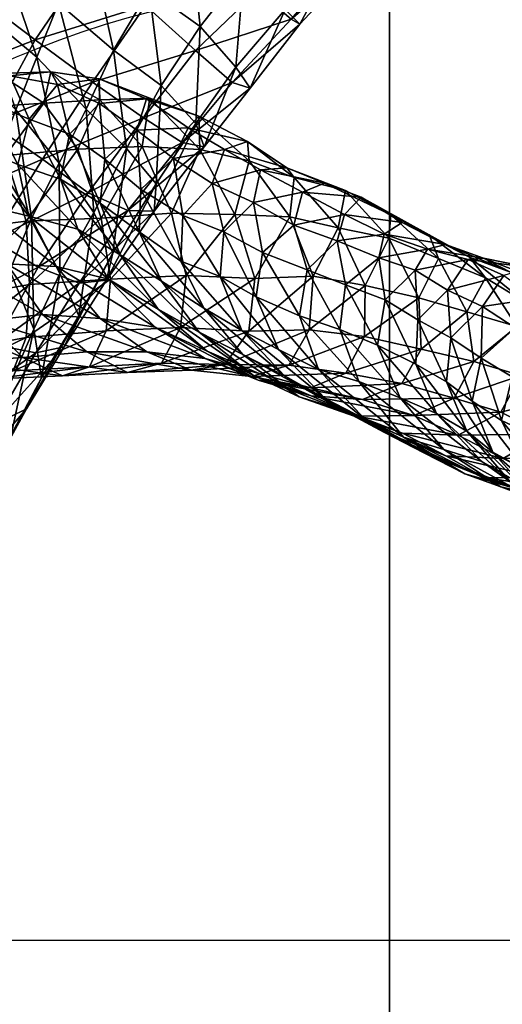
# Model space of a CAD drawing. Units: millimetres. Extents: x 8869 to 11318, y 1224 to 2473.
# Drawn here: x 10027 to 10113, y 1837 to 2014 of the extents above; entities that cross this region are included whole.
import ezdxf

# ---------------------------------------------------------------- set-up
doc = ezdxf.new("R2010")
doc.units = ezdxf.units.MM
doc.header["$MEASUREMENT"] = 0
doc.layers.add('Predefinito', color=7, linetype='Continuous', true_color=0x000000)

msp = doc.modelspace()

# ---------------------------------------------------------------- linework, layer by layer
at = {"layer": 'Predefinito'}
for p, q in [((10093.16, 2462.83, 102.68), (10093.16, 1234.71, 102.68)), ((10093.16, 1248.77, 77.68), (10093.16, 2448.77, 77.68)), ((8879.1, 1848.77, 102.68), (11307.22, 1848.77, 102.68)), ((8893.16, 1848.77, 77.68), (11293.16, 1848.77, 77.68))]:
    msp.add_line(p, q, dxfattribs=at)
for centre in [(10093.16, 1848.77, -660.08), (10093.16, 1848.77, -652.08), (10093.16, 1848.77, -656.08)]:
    msp.add_circle(centre, 172.5, dxfattribs=at)
for points, knots in [([(10565.66, 1848.77, -660.08), (10565.66, 2170.27, -660.08), (10093.16, 2170.27, -660.08), (9620.66, 2170.27, -660.08), (9620.66, 1848.77, -660.08), (9620.66, 1527.27, -660.08), (10093.16, 1527.27, -660.08), (10565.66, 1527.27, -660.08), (10565.66, 1848.77, -660.08)], [0, 0, 0, 1.570796, 1.570796, 3.141593, 3.141593, 4.712389, 4.712389, 6.283185, 6.283185, 6.283185]), ([(10565.66, 1848.77, -652.08), (10565.66, 1527.27, -652.08), (10093.16, 1527.27, -652.08), (9620.66, 1527.27, -652.08), (9620.66, 1848.77, -652.08), (9620.66, 2170.27, -652.08), (10093.16, 2170.27, -652.08), (10565.66, 2170.27, -652.08), (10565.66, 1848.77, -652.08)], [-6.283185, -6.283185, -6.283185, -4.712389, -4.712389, -3.141593, -3.141593, -1.570796, -1.570796, 0, 0, 0]), ([(10565.66, 1848.77, -656.08), (10565.66, 2170.27, -656.08), (10093.16, 2170.27, -656.08), (9620.66, 2170.27, -656.08), (9620.66, 1848.77, -656.08), (9620.66, 1527.27, -656.08), (10093.16, 1527.27, -656.08), (10565.66, 1527.27, -656.08), (10565.66, 1848.77, -656.08)], [0, 0, 0, 1.570796, 1.570796, 3.141593, 3.141593, 4.712389, 4.712389, 6.283185, 6.283185, 6.283185])]:
    msp.add_rational_spline(points, [1, 0.707106781187, 1, 0.707106781187, 1, 0.707106781187, 1, 0.707106781187, 1], degree=2, knots=knots, dxfattribs=at)

# ---------------------------------------------------------------- meshes
mesh = msp.add_polyface(dxfattribs=at)
corners = [(10120.44, 2058.26, -561.55), (10106.71, 2048.2, -578.38), (10111.99, 2048.56, -598.3), (10113.05, 2052.08, -611.78), (10098.54, 2039.3, -624.62), (10093.98, 2045.31, -631.34), (10086.91, 2057.66, -542.39), (10085.93, 2041.64, -570.73), (10097.05, 2051.33, -559.27), (10094.93, 2036.97, -591.29), (10099.11, 2036.7, -610.56), (10098.54, 2039.3, -624.62), (10113.05, 2052.08, -611.78), (10086.42, 2027.16, -633.68), (10080.89, 2032.68, -640.52), (10084.23, 2027.03, -599.46), (10087.6, 2024.93, -619.46), (10086.42, 2027.16, -633.68), (10097.8, 1969.32, -255.65), (10091.22, 1971.58, -236.81), (10099.98, 1973.1, -226.4), (10107.32, 1971.23, -245.93), (10110.1, 1971.47, -211.86), (10085.27, 1966.71, -240.24), (10083.74, 1974.63, -218.22), (10091.22, 1971.58, -236.81), (10083.74, 1974.63, -218.22), (10092.21, 1975.84, -207.44), (10103.25, 1973.93, -192.13), (10114.96, 1969, -176.03), (10085.06, 1979.38, -189.07), (10095.42, 1977.89, -172.79), (10107.54, 1971.66, -156.43), (10088.06, 1982.47, -154.07), (10100.33, 1975.67, -136.09), (10110.42, 1967.97, -121.06), (10081.48, 1984.99, -134.96), (10093.4, 1979.31, -116.74), (10102.01, 1971.44, -100.78), (10085.23, 1983.68, -97.41), (10093.03, 1975.08, -80.59), (10083.92, 1976.98, -60.7), (10088.78, 1966.56, -48.21)]
mesh.append_faces([[corners[k] for k in face] for face in [(0, 1, 2, 2), (3, 4, 5, 5), (6, 7, 8, 8), (8, 7, 9, 9), (8, 9, 1, 1), (1, 9, 10, 10), (1, 10, 2, 2), (2, 10, 11, 11), (2, 11, 12, 12), (4, 13, 14, 14), (4, 14, 5, 5), (7, 15, 9, 9), (9, 15, 16, 16), (9, 16, 10, 10), (10, 16, 17, 17), (10, 17, 11, 11), (18, 19, 20, 20), (18, 20, 21, 21), (21, 20, 22, 22), (23, 24, 25, 25), (19, 26, 27, 27), (19, 27, 20, 20), (20, 27, 28, 28), (20, 28, 22, 22), (22, 28, 29, 29), (26, 30, 27, 27), (27, 30, 31, 31), (27, 31, 28, 28), (28, 31, 32, 32), (28, 32, 29, 29), (30, 33, 31, 31), (31, 33, 34, 34), (31, 34, 32, 32), (32, 34, 35, 35), (33, 36, 37, 37), (33, 37, 34, 34), (34, 37, 38, 38), (34, 38, 35, 35), (36, 39, 37, 37), (37, 39, 40, 40), (37, 40, 38, 38), (39, 41, 40, 40), (40, 41, 42, 42)]])
mesh = msp.add_polyface(dxfattribs=at)
corners = [(10085.93, 2041.64, -570.73), (10075.93, 2032.59, -577.84), (10084.23, 2027.03, -599.46), (10086.42, 2027.16, -633.68), (10075.44, 2014.51, -637.55), (10069.48, 2019.66, -644.48), (10080.89, 2032.68, -640.52), (10080.89, 2032.68, -640.52), (10069.48, 2019.66, -644.48), (10060.32, 2028.83, -644.14), (10065.31, 2041.1, -560.53), (10057.26, 2030.31, -563.56), (10066.92, 2023.19, -581.16), (10074.38, 2016.27, -603.07), (10077.01, 2013.6, -622.99), (10087.6, 2024.93, -619.46), (10075.44, 2014.51, -637.55), (10086.42, 2027.16, -633.68), (10064.85, 2003.11, -639.56), (10058.25, 2008.88, -645.88), (10058.25, 2008.88, -645.88), (10049.25, 2016.94, -643.75), (10060.32, 2028.83, -644.14), (10049.25, 2016.94, -643.75), (10039.01, 2024.87, -633.16), (10048.79, 2039.14, -633.29), (10028.87, 2032.33, -616.71), (10036.34, 2044.75, -544.78), (10029.18, 2035.32, -543.35), (10039.51, 2026.97, -548.66), (10046.04, 2037.02, -548.95), (10039.51, 2026.97, -548.66), (10049.91, 2019.78, -562.83), (10059.07, 2013.18, -582.39), (10065.53, 2005.88, -605.11), (10068.1, 2002.11, -625.44), (10068.1, 2002.11, -625.44), (10064.85, 2003.11, -639.56), (10048.89, 1996.72, -639.85), (10058.25, 2008.88, -645.88), (10039.69, 2003.19, -637.6), (10049.25, 2016.94, -643.75), (10039.69, 2003.19, -637.6), (10029.37, 2010.78, -627.92), (10033.57, 2017.41, -545.5), (10043.5, 2008.94, -560.06), (10052.05, 2002.55, -579.34), (10058.31, 1995.74, -600.06), (10023.75, 2025.31, -538.16), (10029.66, 2007.68, -538.75), (10038.59, 1998.33, -551.88), (10033.41, 2002.76, -98.01), (10024.85, 2004.29, -85.24), (10032.22, 2005.02, -67.02)]
mesh.append_faces([[corners[k] for k in face] for face in [(0, 1, 2, 2), (3, 4, 5, 5), (3, 5, 6, 6), (7, 8, 9, 9), (10, 11, 12, 12), (10, 12, 1, 1), (1, 12, 13, 13), (1, 13, 2, 2), (2, 13, 14, 14), (2, 14, 15, 15), (15, 14, 16, 16), (15, 16, 17, 17), (4, 18, 19, 19), (4, 19, 5, 5), (8, 20, 21, 21), (8, 21, 9, 9), (22, 23, 24, 24), (22, 24, 25, 25), (25, 24, 26, 26), (27, 28, 29, 29), (30, 31, 32, 32), (30, 32, 11, 11), (11, 32, 33, 33), (11, 33, 12, 12), (12, 33, 34, 34), (12, 34, 13, 13), (13, 34, 35, 35), (13, 35, 14, 14), (14, 36, 37, 37), (14, 37, 16, 16), (18, 38, 19, 19), (39, 40, 41, 41), (23, 42, 43, 43), (23, 43, 24, 24), (28, 44, 29, 29), (31, 44, 45, 45), (31, 45, 32, 32), (32, 45, 46, 46), (32, 46, 33, 33), (33, 47, 34, 34), (48, 49, 44, 44), (44, 49, 50, 50), (44, 50, 45, 45), (51, 52, 53, 53)]])
mesh = msp.add_polyface(dxfattribs=at)
corners = [(10039.01, 2024.87, -633.16), (10029.37, 2010.78, -627.92), (10020.2, 2017.69, -610.29), (10028.87, 2032.33, -616.71), (10012.67, 2024.23, -589.67), (10021.59, 2038.4, -596.35), (10009.21, 2029.93, -569.37), (10021.48, 2041.07, -546.77), (10015.16, 2030.8, -541.24), (10023.75, 2025.31, -538.16), (10029.18, 2035.32, -543.35), (10023.75, 2025.31, -538.16), (10033.57, 2017.41, -545.5), (10039.69, 2003.19, -637.6), (10021.26, 1995.76, -619.05), (10011.88, 2003.95, -599.44), (10005.11, 2012.2, -578.37), (10002.64, 2018.35, -558.23), (10004.99, 2021.34, -541.66), (10010.14, 2031.84, -552.19), (10010.14, 2031.84, -552.19), (10004.99, 2021.34, -541.66), (10010.8, 2021.31, -531.69), (10015.16, 2030.8, -541.24), (10010.8, 2021.31, -531.69), (10019.55, 2016.13, -531.03), (10019.55, 2016.13, -531.03), (10029.66, 2007.68, -538.75), (9998.92, 2000.98, -565.43), (9997.93, 2007.91, -545.54), (10001.44, 2012.41, -529.71), (10001.44, 2012.41, -529.71), (10008.06, 2011.92, -520.23), (10008.06, 2011.92, -520.23), (10016.73, 2007.21, -521.95), (10016.73, 2007.21, -521.95), (10025.88, 1998.17, -529.99), (9998.64, 2002.74, -516.09), (9998.64, 2002.74, -516.09), (10005.69, 2003.05, -508.91), (10014.11, 1998.42, -510.73), (10024.85, 2004.29, -85.24), (10015.91, 2005.47, -71.32), (10022.75, 2004.7, -53.11), (10032.22, 2005.02, -67.02), (10011.05, 2000.91, -81.47), (10006.14, 2005.04, -56.3), (10015.91, 2005.47, -71.32), (10006.14, 2005.04, -56.3), (10012.53, 2004.13, -38.54), (10002.14, 2001.11, -67.49), (9995.63, 2006.65, -45.17), (9995.63, 2006.65, -45.17), (10000.67, 2005.73, -25.14)]
mesh.append_faces([[corners[k] for k in face] for face in [(0, 1, 2, 2), (0, 2, 3, 3), (3, 2, 4, 4), (3, 4, 5, 5), (5, 4, 6, 6), (7, 8, 9, 9), (10, 11, 12, 12), (13, 14, 1, 1), (1, 15, 2, 2), (2, 15, 16, 16), (2, 16, 4, 4), (4, 16, 17, 17), (4, 17, 6, 6), (6, 17, 18, 18), (6, 18, 19, 19), (20, 21, 22, 22), (20, 22, 23, 23), (8, 24, 25, 25), (8, 25, 9, 9), (11, 26, 27, 27), (15, 28, 16, 16), (16, 28, 29, 29), (16, 29, 17, 17), (17, 29, 30, 30), (17, 30, 18, 18), (21, 31, 32, 32), (21, 32, 22, 22), (24, 33, 34, 34), (24, 34, 25, 25), (26, 35, 36, 36), (26, 36, 27, 27), (29, 37, 30, 30), (31, 38, 39, 39), (31, 39, 32, 32), (33, 40, 34, 34), (41, 42, 43, 43), (41, 43, 44, 44), (45, 46, 47, 47), (42, 48, 49, 49), (42, 49, 43, 43), (50, 51, 46, 46), (48, 52, 53, 53), (48, 53, 49, 49)]])
mesh = msp.add_polyface(dxfattribs=at)
corners = [(10064.85, 2003.11, -639.56), (10055.82, 1992.32, -633), (10048.89, 1996.72, -639.85), (10059.07, 2013.18, -582.39), (10052.05, 2002.55, -579.34), (10058.31, 1995.74, -600.06), (10065.53, 2005.88, -605.11), (10059.79, 1991.55, -619.17), (10068.1, 2002.11, -625.44), (10068.1, 2002.11, -625.44), (10059.79, 1991.55, -619.17), (10055.82, 1992.32, -633), (10064.85, 2003.11, -639.56), (10051.16, 1984.89, -592.35), (10050.83, 1979.93, -611.42), (10046.04, 1980.07, -625.66), (10083.74, 1974.63, -218.22), (10075.97, 1977.42, -199.51), (10085.06, 1979.38, -189.07), (10070.33, 1972.51, -203.93), (10063.37, 1976.26, -185.97), (10068.7, 1981.54, -181.86), (10075.97, 1977.42, -199.51), (10068.7, 1981.54, -181.86), (10077.49, 1983.34, -170.16), (10088.06, 1982.47, -154.07), (10055.97, 1979.15, -168.22), (10061.25, 1984.93, -164.24), (10061.25, 1984.93, -164.24), (10069.97, 1987.4, -151.99), (10081.48, 1984.99, -134.96), (10054.27, 1989.41, -145.75), (10054.27, 1989.41, -145.75), (10063.46, 1991.04, -134.46), (10074.69, 1987.73, -116.37), (10085.23, 1983.68, -97.41), (10056.9, 1994.92, -116.14), (10067.62, 1992.47, -98.16), (10075.99, 1986.01, -77.82), (10083.92, 1976.98, -60.7), (10049.42, 2000.18, -99.22), (10058.82, 1997.05, -79.56), (10067.92, 1988.98, -58.95), (10075.21, 1978.94, -41.23), (10050.04, 2000.3, -61.63), (10059, 1991.03, -39.68), (10065.31, 1979.38, -21.62), (10053.91, 1979.58, -2.21)]
mesh.append_faces([[corners[k] for k in face] for face in [(0, 1, 2, 2), (3, 4, 5, 5), (6, 5, 7, 7), (6, 7, 8, 8), (9, 10, 11, 11), (9, 11, 12, 12), (4, 13, 5, 5), (5, 14, 7, 7), (10, 15, 11, 11), (16, 17, 18, 18), (19, 20, 21, 21), (19, 21, 22, 22), (17, 23, 24, 24), (17, 24, 18, 18), (18, 24, 25, 25), (20, 26, 27, 27), (20, 27, 21, 21), (23, 28, 29, 29), (23, 29, 24, 24), (24, 29, 30, 30), (24, 30, 25, 25), (26, 31, 27, 27), (28, 32, 33, 33), (28, 33, 29, 29), (29, 33, 34, 34), (29, 34, 30, 30), (30, 34, 35, 35), (32, 36, 33, 33), (33, 36, 37, 37), (33, 37, 34, 34), (34, 37, 38, 38), (34, 38, 35, 35), (35, 38, 39, 39), (36, 40, 41, 41), (36, 41, 37, 37), (37, 41, 42, 42), (37, 42, 38, 38), (38, 42, 43, 43), (38, 43, 39, 39), (41, 44, 45, 45), (41, 45, 42, 42), (42, 45, 46, 46), (42, 46, 43, 43), (45, 47, 46, 46)]])
mesh = msp.add_polyface(dxfattribs=at)
corners = [(10048.89, 1996.72, -639.85), (10038.94, 1983.27, -630.97), (10030.68, 1989.33, -629.86), (10039.69, 2003.19, -637.6), (10030.68, 1989.33, -629.86), (10021.26, 1995.76, -619.05), (10029.37, 2010.78, -627.92), (10011.88, 2003.95, -599.44), (10021.72, 1974.77, -618.32), (10021.72, 1974.77, -618.32), (10013.52, 1981.84, -607.63), (10029.66, 2007.68, -538.75), (10025.88, 1998.17, -529.99), (10033.73, 1988.57, -543.9), (10038.59, 1998.33, -551.88), (10016.73, 2007.21, -521.95), (10014.11, 1998.42, -510.73), (10022.38, 1989.03, -520.76), (10028.72, 1978.68, -533.67), (10033.85, 1968.76, -553.34), (10039.95, 1979.69, -563.67), (10019.05, 1980.56, -508.1), (10024.81, 1969.29, -522.47), (10044.67, 1972.12, -123.83), (10037.04, 1976.7, -109.99), (10033.95, 1985.68, -119.79), (10041.11, 1981.39, -134.41), (10033.95, 1985.68, -119.79), (10035.55, 1993.78, -120.89), (10035.55, 1993.78, -120.89), (10028.33, 1996.5, -107.79), (10033.41, 2002.76, -98.01), (10028.27, 1979.05, -96.45), (10026.25, 1988.35, -108.14), (10026.25, 1988.35, -108.14), (10028.33, 1996.5, -107.79), (10020.27, 1999.95, -94.9), (10024.85, 2004.29, -85.24), (10033.41, 2002.76, -98.01), (10032.22, 2005.02, -67.02), (10040.93, 2003.74, -82.16), (10033.21, 1969.98, -79.46), (10019.18, 1981.3, -85.91), (10019.18, 1981.3, -85.91), (10018.44, 1991.76, -95.77), (10018.44, 1991.76, -95.77), (10020.27, 1999.95, -94.9), (10015.91, 2005.47, -71.32), (10022.75, 2004.7, -53.11), (10030.97, 1999.4, -30.36), (10041.05, 2000, -45.13), (10037.05, 1991.08, -6.35), (10024.32, 1970.49, -68.34), (10010, 1982.22, -76.37), (10012.53, 2004.13, -38.54), (10019.31, 1998.62, -17.44), (10024.04, 1989.97, 5.2), (10027.77, 1978.15, 26.68), (10041.29, 1978.7, 12.79), (10010.51, 1989.14, 18.49), (10013.51, 1976.37, 36.15)]
mesh.append_faces([[corners[k] for k in face] for face in [(0, 1, 2, 2), (3, 4, 5, 5), (6, 5, 7, 7), (1, 8, 2, 2), (4, 9, 10, 10), (4, 10, 5, 5), (11, 12, 13, 13), (11, 13, 14, 14), (15, 16, 17, 17), (15, 17, 12, 12), (12, 17, 18, 18), (12, 18, 13, 13), (13, 19, 20, 20), (16, 21, 17, 17), (17, 21, 22, 22), (17, 22, 18, 18), (23, 24, 25, 25), (26, 27, 28, 28), (29, 30, 31, 31), (24, 32, 33, 33), (24, 33, 25, 25), (27, 34, 35, 35), (27, 35, 28, 28), (30, 36, 37, 37), (30, 37, 31, 31), (38, 39, 40, 40), (41, 42, 32, 32), (32, 43, 44, 44), (32, 44, 33, 33), (34, 45, 46, 46), (34, 46, 35, 35), (36, 47, 37, 37), (39, 48, 49, 49), (39, 49, 50, 50), (50, 49, 51, 51), (52, 53, 42, 42), (48, 54, 55, 55), (48, 55, 49, 49), (49, 55, 56, 56), (49, 56, 51, 51), (51, 56, 57, 57), (51, 57, 58, 58), (55, 59, 56, 56), (56, 60, 57, 57)]])
mesh = msp.add_polyface(dxfattribs=at)
corners = [(10058.25, 2008.88, -645.88), (10048.89, 1996.72, -639.85), (10039.69, 2003.19, -637.6), (10055.82, 1992.32, -633), (10046.04, 1980.07, -625.66), (10038.94, 1983.27, -630.97), (10048.89, 1996.72, -639.85), (10030.68, 1989.33, -629.86), (10043.5, 2008.94, -560.06), (10038.59, 1998.33, -551.88), (10045.8, 1991.23, -572.08), (10052.05, 2002.55, -579.34), (10051.16, 1984.89, -592.35), (10058.31, 1995.74, -600.06), (10050.83, 1979.93, -611.42), (10059.79, 1991.55, -619.17), (10050.83, 1979.93, -611.42), (10046.04, 1980.07, -625.66), (10029.91, 1969.88, -620.46), (10033.73, 1988.57, -543.9), (10039.95, 1979.69, -563.67), (10043.38, 1972.43, -584.27), (10042.2, 1967.52, -602.93), (10037.31, 1967.02, -615.35), (10055.97, 1979.15, -168.22), (10048.38, 1983.86, -150.94), (10054.27, 1989.41, -145.75), (10055.58, 1970.96, -164.87), (10048.12, 1976.22, -148.32), (10048.38, 1983.86, -150.94), (10055.97, 1979.15, -168.22), (10041.9, 1989.29, -136.56), (10047.68, 1994.51, -129.24), (10054.27, 1989.41, -145.75), (10047.68, 1994.51, -129.24), (10056.9, 1994.92, -116.14), (10041.11, 1981.39, -134.41), (10041.9, 1989.29, -136.56), (10035.55, 1993.78, -120.89), (10040.96, 1999.33, -114.02), (10040.96, 1999.33, -114.02), (10049.42, 2000.18, -99.22), (10044.67, 1972.12, -123.83), (10033.95, 1985.68, -119.79), (10041.11, 1981.39, -134.41), (10035.55, 1993.78, -120.89), (10033.41, 2002.76, -98.01), (10033.41, 2002.76, -98.01), (10040.93, 2003.74, -82.16), (10050.04, 2000.3, -61.63), (10058.82, 1997.05, -79.56), (10032.22, 2005.02, -67.02), (10041.05, 2000, -45.13), (10048.67, 1991.56, -22.22), (10059, 1991.03, -39.68), (10053.91, 1979.58, -2.21), (10037.05, 1991.08, -6.35), (10041.29, 1978.7, 12.79)]
mesh.append_faces([[corners[k] for k in face] for face in [(0, 1, 2, 2), (3, 4, 5, 5), (3, 5, 6, 6), (1, 7, 2, 2), (8, 9, 10, 10), (8, 10, 11, 11), (11, 10, 12, 12), (13, 12, 14, 14), (15, 16, 17, 17), (4, 18, 5, 5), (9, 19, 20, 20), (9, 20, 10, 10), (10, 20, 21, 21), (10, 21, 12, 12), (12, 22, 14, 14), (16, 23, 17, 17), (24, 25, 26, 26), (27, 28, 29, 29), (27, 29, 30, 30), (25, 31, 32, 32), (25, 32, 26, 26), (33, 34, 35, 35), (28, 36, 37, 37), (28, 37, 29, 29), (31, 38, 39, 39), (31, 39, 32, 32), (34, 40, 41, 41), (34, 41, 35, 35), (42, 43, 44, 44), (36, 45, 37, 37), (38, 46, 39, 39), (40, 47, 48, 48), (40, 48, 41, 41), (41, 48, 49, 49), (41, 49, 50, 50), (48, 51, 52, 52), (48, 52, 49, 49), (49, 52, 53, 53), (49, 53, 54, 54), (54, 53, 55, 55), (52, 56, 53, 53), (53, 56, 57, 57), (53, 57, 55, 55)]])
mesh = msp.add_polyface(dxfattribs=at)
corners = [(10046.04, 1980.07, -625.66), (10037.31, 1967.02, -615.35), (10029.91, 1969.88, -620.46), (10038.94, 1983.27, -630.97), (10029.91, 1969.88, -620.46), (10021.72, 1974.77, -618.32), (10029.48, 1954.43, -604.84), (10022.11, 1955.89, -608.58), (10013.42, 1961.08, -604.25), (10033.73, 1988.57, -543.9), (10028.72, 1978.68, -533.67), (10033.85, 1968.76, -553.34), (10039.95, 1979.69, -563.67), (10037.26, 1961.1, -573.97), (10043.38, 1972.43, -584.27), (10034.63, 1955.53, -592.31), (10042.2, 1967.52, -602.93), (10029.48, 1954.43, -604.84), (10037.31, 1967.02, -615.35), (10014.24, 1943.57, -597.12), (10024.81, 1969.29, -522.47), (10029.17, 1958.69, -542.02), (10030.53, 1949.96, -564.26), (10027.83, 1944.37, -583.43), (10021.87, 1941.51, -594.9), (10019.05, 1980.56, -508.1), (10016.67, 1971.8, -494.02), (10022.12, 1960.31, -510.12), (10024.9, 1948.89, -531.64), (10019.36, 1951.86, -497.26), (10042.56, 1967.69, -93.29), (10033.21, 1969.98, -79.46), (10028.27, 1979.05, -96.45), (10037.04, 1976.7, -109.99), (10049.47, 1954.66, -40.62), (10038.7, 1954.63, -24.5), (10030.68, 1961.37, -46.31), (10041.1, 1960.65, -58.87), (10024.32, 1970.49, -68.34), (10019.18, 1981.3, -85.91), (10046, 1950.89, -6.9), (10034.28, 1950.31, 7.41), (10027.19, 1953.64, -13.8), (10020.49, 1960.19, -36.08), (10014.54, 1970.52, -57.63), (10041.29, 1978.7, 12.79), (10027.77, 1978.15, 26.68), (10028.36, 1966.77, 39.32), (10042.96, 1967.73, 25.44), (10028.36, 1966.77, 39.32), (10027.79, 1957.19, 41.28), (10042.19, 1958.44, 29), (10027.79, 1957.19, 41.28), (10025.42, 1951.23, 32.72), (10039.18, 1951.95, 22.21), (10039.18, 1951.95, 22.21), (10025.42, 1951.23, 32.72), (10021.17, 1949.72, 17.3), (10015.71, 1952.84, -3.29), (10013.01, 1964.06, 49.63), (10012.94, 1954.43, 50.93), (10011.04, 1949.12, 42.38)]
mesh.append_faces([[corners[k] for k in face] for face in [(0, 1, 2, 2), (3, 4, 5, 5), (1, 6, 7, 7), (1, 7, 2, 2), (4, 8, 5, 5), (9, 10, 11, 11), (12, 11, 13, 13), (14, 13, 15, 15), (16, 15, 17, 17), (16, 17, 18, 18), (6, 19, 7, 7), (10, 20, 21, 21), (10, 21, 11, 11), (11, 21, 22, 22), (11, 22, 13, 13), (13, 23, 15, 15), (15, 24, 17, 17), (25, 26, 27, 27), (25, 27, 20, 20), (20, 27, 28, 28), (20, 28, 21, 21), (26, 29, 27, 27), (30, 31, 32, 32), (30, 32, 33, 33), (34, 35, 36, 36), (37, 36, 38, 38), (37, 38, 31, 31), (31, 38, 39, 39), (40, 41, 42, 42), (40, 42, 35, 35), (35, 42, 43, 43), (35, 43, 36, 36), (36, 43, 44, 44), (36, 44, 38, 38), (45, 46, 47, 47), (48, 49, 50, 50), (51, 52, 53, 53), (51, 53, 54, 54), (55, 56, 57, 57), (41, 57, 58, 58), (41, 58, 42, 42), (46, 59, 47, 47), (49, 60, 50, 50), (52, 61, 53, 53)]])
mesh = msp.add_polyface(dxfattribs=at)
corners = [(10051.16, 1984.89, -592.35), (10043.38, 1972.43, -584.27), (10042.2, 1967.52, -602.93), (10050.83, 1979.93, -611.42), (10037.31, 1967.02, -615.35), (10039.95, 1979.69, -563.67), (10037.26, 1961.1, -573.97), (10034.63, 1955.53, -592.31), (10066.58, 1958.45, -175.39), (10059.73, 1962.52, -156.87), (10055.58, 1970.96, -164.87), (10062.71, 1968.18, -182.72), (10055.58, 1970.96, -164.87), (10055.97, 1979.15, -168.22), (10066.79, 1954.17, -144.61), (10058.91, 1958.15, -126.53), (10052.12, 1967.33, -138.98), (10048.12, 1976.22, -148.32), (10068.71, 1950.35, -110.49), (10060.35, 1954.75, -92.85), (10051.53, 1962.3, -108.78), (10044.67, 1972.12, -123.83), (10041.11, 1981.39, -134.41), (10069.52, 1949.51, -75.91), (10060, 1953.46, -58.33), (10050.98, 1959.07, -74.97), (10042.56, 1967.69, -93.29), (10037.04, 1976.7, -109.99), (10068.33, 1950.19, -42.11), (10057.49, 1951.35, -25.07), (10049.47, 1954.66, -40.62), (10041.1, 1960.65, -58.87), (10033.21, 1969.98, -79.46), (10065.31, 1979.38, -21.62), (10053.91, 1979.58, -2.21), (10056.55, 1968.37, 9.62), (10068.9, 1967.86, -10.29), (10056.55, 1968.37, 9.62), (10055.57, 1958.99, 12.3), (10067.87, 1958.38, -6.98), (10055.57, 1958.99, 12.3), (10052.11, 1952.58, 5.44), (10063.53, 1952.37, -12.07), (10052.11, 1952.58, 5.44), (10046, 1950.89, -6.9), (10038.7, 1954.63, -24.5), (10030.68, 1961.37, -46.31), (10041.29, 1978.7, 12.79), (10042.96, 1967.73, 25.44), (10042.96, 1967.73, 25.44), (10042.19, 1958.44, 29), (10042.19, 1958.44, 29), (10039.18, 1951.95, 22.21), (10039.18, 1951.95, 22.21), (10034.28, 1950.31, 7.41), (10028.36, 1966.77, 39.32), (10027.79, 1957.19, 41.28)]
mesh.append_faces([[corners[k] for k in face] for face in [(0, 1, 2, 2), (3, 2, 4, 4), (5, 6, 1, 1), (1, 7, 2, 2), (8, 9, 10, 10), (11, 12, 13, 13), (14, 15, 16, 16), (9, 16, 17, 17), (9, 17, 10, 10), (18, 19, 20, 20), (18, 20, 15, 15), (15, 20, 21, 21), (15, 21, 16, 16), (16, 21, 22, 22), (16, 22, 17, 17), (23, 24, 25, 25), (19, 25, 26, 26), (19, 26, 20, 20), (20, 26, 27, 27), (20, 27, 21, 21), (28, 29, 30, 30), (28, 30, 24, 24), (24, 30, 31, 31), (24, 31, 25, 25), (25, 31, 32, 32), (25, 32, 26, 26), (33, 34, 35, 35), (36, 37, 38, 38), (39, 40, 41, 41), (42, 43, 44, 44), (42, 44, 29, 29), (29, 44, 45, 45), (29, 45, 30, 30), (30, 46, 31, 31), (34, 47, 48, 48), (34, 48, 35, 35), (37, 49, 50, 50), (37, 50, 38, 38), (40, 51, 52, 52), (40, 52, 41, 41), (43, 53, 54, 54), (43, 54, 44, 44), (47, 55, 48, 48), (49, 56, 50, 50)]])
mesh = msp.add_polyface(dxfattribs=at)
corners = [(10029.91, 1969.88, -620.46), (10022.11, 1955.89, -608.58), (10013.42, 1961.08, -604.25), (10021.72, 1974.77, -618.32), (10013.42, 1961.08, -604.25), (10005.38, 1969.75, -593.09), (10006.27, 1949.31, -589.99), (9999.25, 1959.23, -576.85), (9991.83, 1969.83, -559), (9998.29, 1980.76, -574.03), (9992.74, 1948.94, -560.07), (10000.56, 1984.36, -483.23), (9999.04, 1976.03, -468.48), (10006.94, 1970.99, -470.93), (10008.73, 1980.05, -486.19), (10006.94, 1970.99, -470.93), (10014.07, 1963.03, -479.9), (10016.67, 1971.8, -494.02), (10019.36, 1951.86, -497.26), (9997.68, 1968.6, -452.84), (10005.62, 1962.83, -455.45), (10005.62, 1962.83, -455.45), (10012.09, 1954.13, -465.79), (10016.81, 1943.2, -485.64), (9996.37, 1961.68, -436.11), (10004, 1956.37, -439.77), (10004, 1956.37, -439.77), (10010.07, 1946.11, -452.46), (9995.11, 1953.92, -419.62), (10002.22, 1948.74, -424.44), (10024.32, 1970.49, -68.34), (10014.54, 1970.52, -57.63), (10010, 1982.22, -76.37), (10027.19, 1953.64, -13.8), (10015.71, 1952.84, -3.29), (10010.36, 1960.8, -27.1), (10020.49, 1960.19, -36.08), (10004.61, 1970.66, -49.48), (10027.77, 1978.15, 26.68), (10013.51, 1976.37, 36.15), (10013.01, 1964.06, 49.63), (10028.36, 1966.77, 39.32), (10013.01, 1964.06, 49.63), (10012.94, 1954.43, 50.93), (10027.79, 1957.19, 41.28), (10012.94, 1954.43, 50.93), (10011.04, 1949.12, 42.38), (10021.17, 1949.72, 17.3), (10007.83, 1949.08, 25.13), (10003.12, 1954, 3.99), (9999.48, 1962.15, -19.75), (9994.67, 1972.83, -41.46), (9997.14, 1974.72, 45.91), (9997.26, 1962.85, 56.45), (9997.26, 1962.85, 56.45), (9997.17, 1953.32, 57.98), (9997.17, 1953.32, 57.98), (9995.89, 1947.65, 48.83), (9990.56, 1951.7, 9.52)]
mesh.append_faces([[corners[k] for k in face] for face in [(0, 1, 2, 2), (3, 4, 5, 5), (1, 6, 2, 2), (4, 6, 7, 7), (4, 7, 5, 5), (5, 8, 9, 9), (6, 10, 7, 7), (11, 12, 13, 13), (14, 15, 16, 16), (14, 16, 17, 17), (17, 16, 18, 18), (12, 19, 20, 20), (12, 20, 13, 13), (15, 21, 22, 22), (15, 22, 16, 16), (16, 22, 23, 23), (16, 23, 18, 18), (19, 24, 25, 25), (19, 25, 20, 20), (21, 26, 27, 27), (21, 27, 22, 22), (24, 28, 29, 29), (24, 29, 25, 25), (30, 31, 32, 32), (33, 34, 35, 35), (33, 35, 36, 36), (36, 35, 37, 37), (36, 37, 31, 31), (38, 39, 40, 40), (41, 42, 43, 43), (44, 45, 46, 46), (47, 48, 49, 49), (47, 49, 34, 34), (34, 49, 50, 50), (34, 50, 35, 35), (35, 50, 51, 51), (35, 51, 37, 37), (39, 52, 53, 53), (39, 53, 40, 40), (42, 54, 55, 55), (42, 55, 43, 43), (45, 56, 57, 57), (48, 58, 49, 49)]])
mesh = msp.add_polyface(dxfattribs=at)
corners = [(10085.27, 1966.71, -240.24), (10078.33, 1969.38, -222.85), (10083.74, 1974.63, -218.22), (10087.66, 1949.29, -228.97), (10080.38, 1951.43, -211.35), (10076.95, 1961.12, -220), (10084.2, 1958.63, -237.94), (10084.2, 1958.63, -237.94), (10076.95, 1961.12, -220), (10078.33, 1969.38, -222.85), (10085.27, 1966.71, -240.24), (10070.33, 1972.51, -203.93), (10075.97, 1977.42, -199.51), (10073.16, 1955.08, -193.96), (10069.17, 1964.56, -201.72), (10069.17, 1964.56, -201.72), (10070.33, 1972.51, -203.93), (10081.57, 1946.21, -180.55), (10074.29, 1950.29, -162.51), (10066.58, 1958.45, -175.39), (10062.71, 1968.18, -182.72), (10062.71, 1968.18, -182.72), (10063.37, 1976.26, -185.97), (10066.79, 1954.17, -144.61), (10059.73, 1962.52, -156.87), (10055.58, 1970.96, -164.87), (10055.97, 1979.15, -168.22), (10076.91, 1946.56, -128.88), (10068.71, 1950.35, -110.49), (10058.91, 1958.15, -126.53), (10052.12, 1967.33, -138.98), (10079.06, 1946.72, -93.76), (10069.52, 1949.51, -75.91), (10060.35, 1954.75, -92.85), (10083.92, 1976.98, -60.7), (10075.21, 1978.94, -41.23), (10079.4, 1968.23, -29.35), (10088.78, 1966.56, -48.21), (10088.78, 1966.56, -48.21), (10079.4, 1968.23, -29.35), (10078.71, 1958.62, -25.11), (10088.64, 1957.41, -43.43), (10078.71, 1958.62, -25.11), (10075.05, 1952.26, -30.4), (10085.3, 1950.81, -48.17), (10085.3, 1950.81, -48.17), (10075.05, 1952.26, -30.4), (10068.33, 1950.19, -42.11), (10078.97, 1948.17, -59.93), (10060, 1953.46, -58.33), (10050.98, 1959.07, -74.97), (10065.31, 1979.38, -21.62), (10068.9, 1967.86, -10.29), (10068.9, 1967.86, -10.29), (10067.87, 1958.38, -6.98), (10067.87, 1958.38, -6.98), (10063.53, 1952.37, -12.07), (10063.53, 1952.37, -12.07), (10057.49, 1951.35, -25.07), (10056.55, 1968.37, 9.62), (10055.57, 1958.99, 12.3), (10052.11, 1952.58, 5.44)]
mesh.append_faces([[corners[k] for k in face] for face in [(0, 1, 2, 2), (3, 4, 5, 5), (3, 5, 6, 6), (7, 8, 9, 9), (7, 9, 10, 10), (1, 11, 12, 12), (1, 12, 2, 2), (4, 13, 14, 14), (4, 14, 5, 5), (8, 15, 16, 16), (8, 16, 9, 9), (17, 18, 19, 19), (17, 19, 13, 13), (13, 19, 20, 20), (13, 20, 14, 14), (15, 21, 22, 22), (15, 22, 16, 16), (18, 23, 24, 24), (18, 24, 19, 19), (19, 25, 20, 20), (21, 26, 22, 22), (27, 28, 29, 29), (27, 29, 23, 23), (23, 30, 24, 24), (31, 32, 33, 33), (34, 35, 36, 36), (34, 36, 37, 37), (38, 39, 40, 40), (41, 42, 43, 43), (41, 43, 44, 44), (45, 46, 47, 47), (48, 47, 49, 49), (32, 50, 33, 33), (35, 51, 52, 52), (35, 52, 36, 36), (39, 53, 54, 54), (39, 54, 40, 40), (42, 55, 56, 56), (42, 56, 43, 43), (46, 57, 58, 58), (46, 58, 47, 47), (51, 59, 52, 52), (53, 60, 54, 54), (55, 61, 56, 56)]])
mesh = msp.add_polyface(dxfattribs=at)
corners = [(10104.18, 1957.15, -297.23), (10098.27, 1960.42, -277.2), (10103.59, 1965.71, -274.77), (10107.1, 1940.35, -286.14), (10101.65, 1943.52, -267.59), (10097.92, 1952.43, -275.06), (10103.43, 1949.24, -294.56), (10103.43, 1949.24, -294.56), (10097.92, 1952.43, -275.06), (10098.27, 1960.42, -277.2), (10104.18, 1957.15, -297.23), (10092.36, 1964.01, -258.54), (10097.8, 1969.32, -255.65), (10109.77, 1934.9, -254.48), (10102.92, 1937.04, -235.46), (10095.07, 1946.38, -248.39), (10090.98, 1955.83, -255.76), (10090.98, 1955.83, -255.76), (10092.36, 1964.01, -258.54), (10085.27, 1966.71, -240.24), (10091.22, 1971.58, -236.81), (10095.71, 1939.26, -217.26), (10087.66, 1949.29, -228.97), (10084.2, 1958.63, -237.94), (10084.2, 1958.63, -237.94), (10085.27, 1966.71, -240.24), (10088.65, 1942.57, -198.86), (10080.38, 1951.43, -211.35), (10099.35, 1936.44, -182.53), (10092.17, 1940.18, -164.31), (10081.57, 1946.21, -180.55), (10103.29, 1935.94, -147.97), (10095.5, 1940.02, -128.72), (10084.79, 1944.15, -147), (10113.21, 1943.78, -105.59), (10104.83, 1946.29, -86.44), (10097.56, 1943.19, -95.76), (10105.54, 1939.62, -114.72), (10087.35, 1943.05, -111.6), (10102.01, 1971.44, -100.78), (10093.03, 1975.08, -80.59), (10098.47, 1964.37, -68.23), (10107.11, 1961.83, -88.71), (10098.47, 1964.37, -68.23), (10098.85, 1955.09, -63.86), (10108.35, 1952.9, -83.28), (10098.85, 1955.09, -63.86), (10095.39, 1948.94, -67.34), (10095.39, 1948.94, -67.34), (10088.28, 1946.06, -77.6), (10079.06, 1946.72, -93.76), (10088.78, 1966.56, -48.21), (10088.78, 1966.56, -48.21), (10088.64, 1957.41, -43.43), (10088.64, 1957.41, -43.43), (10085.3, 1950.81, -48.17), (10078.97, 1948.17, -59.93), (10078.71, 1958.62, -25.11)]
mesh.append_faces([[corners[k] for k in face] for face in [(0, 1, 2, 2), (3, 4, 5, 5), (3, 5, 6, 6), (7, 8, 9, 9), (7, 9, 10, 10), (1, 11, 12, 12), (1, 12, 2, 2), (13, 14, 15, 15), (13, 15, 4, 4), (4, 15, 16, 16), (4, 16, 5, 5), (8, 17, 18, 18), (8, 18, 9, 9), (11, 19, 20, 20), (11, 20, 12, 12), (14, 21, 22, 22), (14, 22, 15, 15), (15, 22, 23, 23), (15, 23, 16, 16), (17, 24, 25, 25), (17, 25, 18, 18), (21, 26, 27, 27), (21, 27, 22, 22), (28, 29, 30, 30), (28, 30, 26, 26), (31, 32, 33, 33), (34, 35, 36, 36), (37, 36, 38, 38), (37, 38, 32, 32), (39, 40, 41, 41), (42, 43, 44, 44), (45, 46, 47, 47), (35, 48, 49, 49), (35, 49, 36, 36), (36, 49, 50, 50), (36, 50, 38, 38), (40, 51, 41, 41), (43, 52, 53, 53), (43, 53, 44, 44), (46, 54, 55, 55), (46, 55, 47, 47), (48, 56, 49, 49), (52, 57, 53, 53)]])
mesh = msp.add_polyface(dxfattribs=at)
corners = [(10121.27, 1947.31, -355.17), (10115.22, 1950.15, -334.93), (10121.77, 1956.11, -331.66), (10119.51, 1939.4, -352.39), (10113.31, 1942.28, -332.53), (10115.22, 1950.15, -334.93), (10121.27, 1947.31, -355.17), (10109.68, 1953.51, -316.17), (10115.78, 1958.94, -312.17), (10117.56, 1933.43, -325.21), (10111.79, 1936.6, -305.43), (10108.03, 1945.74, -312.97), (10113.31, 1942.28, -332.53), (10108.03, 1945.74, -312.97), (10109.68, 1953.51, -316.17), (10104.18, 1957.15, -297.23), (10109.93, 1962.82, -293.92), (10115.78, 1958.94, -312.17), (10109.93, 1962.82, -293.92), (10119.57, 1964.25, -284.3), (10107.1, 1940.35, -286.14), (10103.43, 1949.24, -294.56), (10103.43, 1949.24, -294.56), (10104.18, 1957.15, -297.23), (10103.59, 1965.71, -274.77), (10103.59, 1965.71, -274.77), (10113.73, 1968.39, -264.77), (10097.8, 1969.32, -255.65), (10107.32, 1971.23, -245.93), (10118.36, 1969.79, -231.41), (10110.1, 1971.47, -211.86), (10121.64, 1967.02, -195.28), (10114.96, 1969, -176.03), (10107.54, 1971.66, -156.43), (10117.32, 1963.74, -140.82), (10124.87, 1960.55, -160.18), (10110.42, 1967.97, -121.06), (10116.1, 1959.18, -108.1), (10123.4, 1955.27, -128.37), (10116.1, 1959.18, -108.1), (10116.83, 1950.38, -103.23), (10125.02, 1946.76, -123.12), (10116.83, 1950.38, -103.23), (10113.21, 1943.78, -105.59), (10121.09, 1939.8, -125.64), (10121.09, 1939.8, -125.64), (10113.21, 1943.78, -105.59), (10105.54, 1939.62, -114.72), (10102.01, 1971.44, -100.78), (10107.11, 1961.83, -88.71), (10107.11, 1961.83, -88.71), (10108.35, 1952.9, -83.28), (10108.35, 1952.9, -83.28), (10104.83, 1946.29, -86.44), (10097.56, 1943.19, -95.76), (10098.47, 1964.37, -68.23), (10098.85, 1955.09, -63.86), (10095.39, 1948.94, -67.34)]
mesh.append_faces([[corners[k] for k in face] for face in [(0, 1, 2, 2), (3, 4, 5, 5), (3, 5, 6, 6), (1, 7, 8, 8), (1, 8, 2, 2), (9, 10, 11, 11), (9, 11, 12, 12), (4, 13, 14, 14), (4, 14, 5, 5), (7, 15, 16, 16), (7, 16, 8, 8), (17, 18, 19, 19), (10, 20, 21, 21), (10, 21, 11, 11), (13, 22, 23, 23), (13, 23, 14, 14), (15, 24, 16, 16), (18, 25, 26, 26), (18, 26, 19, 19), (25, 27, 28, 28), (25, 28, 26, 26), (26, 28, 29, 29), (28, 30, 29, 29), (29, 30, 31, 31), (30, 32, 31, 31), (32, 33, 34, 34), (32, 34, 35, 35), (33, 36, 34, 34), (34, 36, 37, 37), (34, 37, 38, 38), (38, 39, 40, 40), (41, 42, 43, 43), (41, 43, 44, 44), (45, 46, 47, 47), (36, 48, 49, 49), (36, 49, 37, 37), (39, 50, 51, 51), (39, 51, 40, 40), (42, 52, 53, 53), (42, 53, 43, 43), (46, 54, 47, 47), (48, 55, 49, 49), (50, 56, 51, 51), (52, 57, 53, 53)]])
mesh = msp.add_polyface(dxfattribs=at)
corners = [(10029.48, 1954.43, -604.84), (10021.87, 1941.51, -594.9), (10014.24, 1943.57, -597.12), (10037.26, 1961.1, -573.97), (10030.53, 1949.96, -564.26), (10027.83, 1944.37, -583.43), (10034.63, 1955.53, -592.31), (10021.87, 1941.51, -594.9), (10029.17, 1958.69, -542.02), (10024.9, 1948.89, -531.64), (10025.08, 1939.7, -554.49), (10021.64, 1933.24, -572.39), (10015.37, 1929.96, -581.35), (10022.12, 1960.31, -510.12), (10019.36, 1951.86, -497.26), (10022.05, 1939.76, -520.52), (10021.91, 1929.78, -541.6), (10017.68, 1922.7, -557.46), (10010.72, 1919.69, -565.79), (10016.81, 1943.2, -485.64), (10019.86, 1931.39, -506.87), (10018.9, 1921.07, -527.16), (10014.33, 1912.75, -542.07), (10014.03, 1934.48, -470.56), (10016.23, 1922.93, -492.14), (10014.71, 1912.74, -511.32), (10088.65, 1942.57, -198.86), (10081.57, 1946.21, -180.55), (10073.16, 1955.08, -193.96), (10080.38, 1951.43, -211.35), (10092.17, 1940.18, -164.31), (10084.79, 1944.15, -147), (10074.29, 1950.29, -162.51), (10095.5, 1940.02, -128.72), (10087.35, 1943.05, -111.6), (10076.91, 1946.56, -128.88), (10066.79, 1954.17, -144.61), (10079.06, 1946.72, -93.76), (10068.71, 1950.35, -110.49), (10095.39, 1948.94, -67.34), (10085.3, 1950.81, -48.17), (10078.97, 1948.17, -59.93), (10088.28, 1946.06, -77.6), (10069.52, 1949.51, -75.91), (10060.35, 1954.75, -92.85), (10068.33, 1950.19, -42.11), (10060, 1953.46, -58.33), (10039.18, 1951.95, 22.21), (10021.17, 1949.72, 17.3), (10034.28, 1950.31, 7.41), (10025.42, 1951.23, 32.72), (10007.83, 1949.08, 25.13)]
mesh.append_faces([[corners[k] for k in face] for face in [(0, 1, 2, 2), (3, 4, 5, 5), (6, 5, 7, 7), (8, 9, 10, 10), (8, 10, 4, 4), (4, 10, 11, 11), (4, 11, 5, 5), (5, 11, 12, 12), (5, 12, 7, 7), (13, 14, 15, 15), (13, 15, 9, 9), (9, 15, 16, 16), (9, 16, 10, 10), (10, 16, 17, 17), (10, 17, 11, 11), (11, 18, 12, 12), (14, 19, 20, 20), (14, 20, 15, 15), (15, 20, 21, 21), (15, 21, 16, 16), (16, 21, 22, 22), (16, 22, 17, 17), (19, 23, 24, 24), (19, 24, 20, 20), (20, 24, 25, 25), (20, 25, 21, 21), (26, 27, 28, 28), (26, 28, 29, 29), (30, 31, 32, 32), (30, 32, 27, 27), (33, 34, 35, 35), (33, 35, 31, 31), (31, 35, 36, 36), (31, 36, 32, 32), (34, 37, 38, 38), (34, 38, 35, 35), (39, 40, 41, 41), (42, 41, 43, 43), (42, 43, 37, 37), (37, 44, 38, 38), (40, 45, 41, 41), (41, 46, 43, 43), (47, 48, 49, 49), (50, 51, 48, 48)]])
mesh = msp.add_polyface(dxfattribs=at)
corners = [(10128.64, 1927.54, -363.79), (10123.32, 1930.33, -344.32), (10119.51, 1939.4, -352.39), (10125.23, 1936.2, -372.09), (10130.9, 1922.15, -331.8), (10124.84, 1925.09, -312.38), (10117.56, 1933.43, -325.21), (10113.31, 1942.28, -332.53), (10135.09, 1919, -297.5), (10119.34, 1928.13, -293.44), (10111.79, 1936.6, -305.43), (10130.63, 1922.74, -278.21), (10125.41, 1925.88, -259.03), (10114.66, 1931.56, -274.82), (10107.1, 1940.35, -286.14), (10119.3, 1928.08, -240.3), (10109.77, 1934.9, -254.48), (10101.65, 1943.52, -267.59), (10130.89, 1925.54, -225.2), (10125.19, 1927.54, -205.68), (10113.2, 1930.34, -221.68), (10102.92, 1937.04, -235.46), (10135.26, 1926.63, -194.18), (10127.73, 1929.34, -173.49), (10117.63, 1929.52, -186.9), (10106.75, 1932.7, -201.65), (10095.71, 1939.26, -217.26), (10120.66, 1931.9, -153.88), (10110.19, 1932.01, -167.86), (10099.35, 1936.44, -182.53), (10088.65, 1942.57, -198.86), (10128.99, 1935.89, -145.83), (10121.09, 1939.8, -125.64), (10113.62, 1935.43, -134.83), (10113.62, 1935.43, -134.83), (10103.29, 1935.94, -147.97), (10092.17, 1940.18, -164.31), (10105.54, 1939.62, -114.72), (10105.54, 1939.62, -114.72), (10095.5, 1940.02, -128.72), (10084.79, 1944.15, -147)]
mesh.append_faces([[corners[k] for k in face] for face in [(0, 1, 2, 2), (0, 2, 3, 3), (4, 5, 6, 6), (4, 6, 1, 1), (1, 6, 7, 7), (1, 7, 2, 2), (8, 9, 5, 5), (5, 9, 10, 10), (5, 10, 6, 6), (11, 12, 13, 13), (11, 13, 9, 9), (9, 13, 14, 14), (9, 14, 10, 10), (12, 15, 16, 16), (12, 16, 13, 13), (13, 16, 17, 17), (13, 17, 14, 14), (18, 19, 20, 20), (18, 20, 15, 15), (15, 20, 21, 21), (15, 21, 16, 16), (22, 23, 24, 24), (22, 24, 19, 19), (19, 24, 25, 25), (19, 25, 20, 20), (20, 25, 26, 26), (20, 26, 21, 21), (23, 27, 28, 28), (23, 28, 24, 24), (24, 28, 29, 29), (24, 29, 25, 25), (25, 29, 30, 30), (25, 30, 26, 26), (31, 32, 33, 33), (31, 33, 27, 27), (27, 34, 35, 35), (27, 35, 28, 28), (28, 35, 36, 36), (28, 36, 29, 29), (32, 37, 33, 33), (34, 38, 39, 39), (34, 39, 35, 35), (35, 40, 36, 36)]])

doc.saveas('drawing.dxf')
